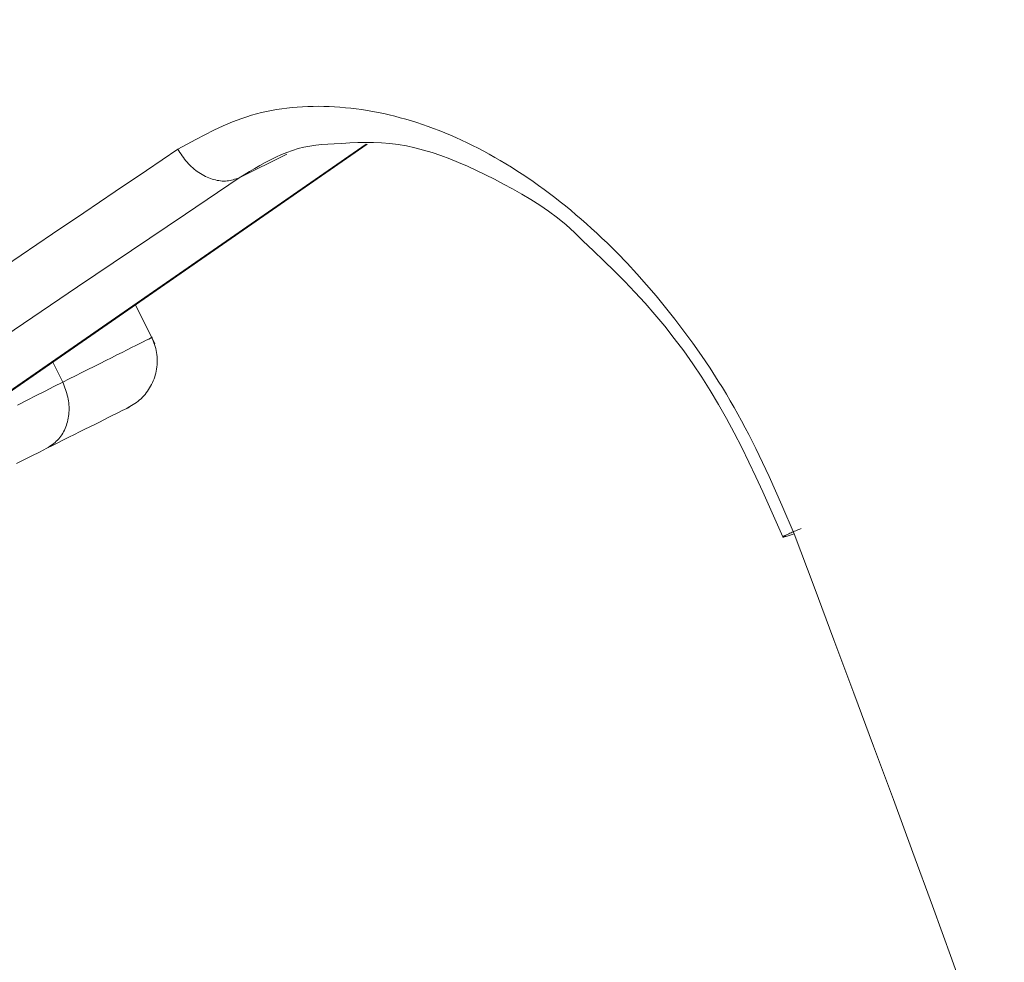
# Model space of a CAD drawing. Units: millimetres. Extents: x 380 to 4580, y 172 to 3142.
# Drawn here: x 1679 to 1689, y 2754 to 2763 of the extents above; entities that cross this region are included whole.
import ezdxf

# ---------------------------------------------------------------- set-up
doc = ezdxf.new("R2010")
doc.units = ezdxf.units.MM
doc.layers.get('0').update_dxf_attribs({"lineweight": 0})
doc.layers.add('寸法', color=3, linetype='Continuous', lineweight=5)
doc.layers.add('水栓', color=2, linetype='Continuous', lineweight=15)
doc.styles.add('japanese', font='romans.shx', dxfattribs={"bigfont": 'bigfont.shx'})
doc.dimstyles.new('KIHON', dxfattribs={"dimscale": 10, "dimtxt": 2.5, "dimasz": 2.5, "dimexe": 0, "dimexo": 2, "dimgap": 1, "dimtad": 1, "dimdec": 0, "dimdsep": 46, "dimtxsty": 'japanese', "dimblk": 'OPEN30', "dimcen": 2.5, "dimadec": 0, "dimazin": 0, "dimtfac": 1, "dimtdec": 0, "dimtmove": 0, "dimatfit": 0, "dimfxl": 1, "dimarcsym": 0})

# ---------------------------------------------------------------- blocks, each defined once
blk = doc.blocks.new('_Open30')
at = {"color": 0, "linetype": 'ByBlock', "lineweight": -2}
for p, q in [((-1, 0.26795), (0, 0)), ((0, 0), (-1, -0.26795)), ((0, 0), (-1, 0))]:
    blk.add_line(p, q, dxfattribs=at)
blk = doc.blocks.new('*D3')
at = {"layer": 'Defpoints', "color": 0, "transparency": 16777216}
for p in [(1777.8333, 2860.8965), (1177.8333, 2390.8965), (1777.8333, 2390.8965)]:
    blk.add_point(p, dxfattribs=at)
at = {"layer": '寸法', "color": 0, "lineweight": -2, "transparency": 16777216}
for p, q in [((1757.8333, 2860.8965), (1177.8333, 2860.8965)), ((1177.8333, 2835.8965), (1177.8333, 2415.8965)), ((1757.8333, 2390.8965), (1177.8333, 2390.8965))]:
    blk.add_line(p, q, dxfattribs=at)
at = {"layer": '寸法', "color": 0, "lineweight": -2, "transparency": 16777216, "xscale": 25, "yscale": 25, "zscale": 25}
for p, rotation in [((1177.8333, 2860.8965), 90), ((1177.8333, 2390.8965), 270)]:
    blk.add_blockref('_Open30', p, dxfattribs=dict(at, rotation=rotation))
at = {"layer": '寸法', "color": 0, "transparency": 16777216, "insert": (1155.3333, 2625.8965), "char_height": 25, "attachment_point": 5, "rotation": 90, "style": 'japanese'}
blk.add_mtext('470', dxfattribs=at)

msp = doc.modelspace()

# ---------------------------------------------------------------- linework, layer by layer
at = {"layer": '水栓', "ltscale": 2}
for points in [[(1686.7862, 2757.9439), (1686.6671, 2758.2199), (1686.6066, 2758.3573), (1686.5451, 2758.494), (1686.4822, 2758.6298), (1686.4175, 2758.7643), (1686.3506, 2758.8974), (1686.3162, 2758.9634), (1686.2812, 2759.0289), (1686.2455, 2759.0939), (1686.2091, 2759.1585), (1686.172, 2759.2226), (1686.1343, 2759.2861), (1686.0959, 2759.3492), (1686.0569, 2759.4118), (1685.9773, 2759.5353), (1685.8954, 2759.6568), (1685.8116, 2759.7761), (1685.7259, 2759.8931), (1685.6385, 2760.0078), (1685.5496, 2760.1202), (1685.4593, 2760.2302), (1685.3675, 2760.3377), (1685.2743, 2760.4425), (1685.1798, 2760.5447), (1685.0839, 2760.644), (1685.0356, 2760.6926), (1684.9869, 2760.7405), (1684.9379, 2760.7877), (1684.8886, 2760.834), (1684.839, 2760.8797), (1684.7891, 2760.9245), (1684.7389, 2760.9686), (1684.6885, 2761.0119), (1684.6379, 2761.0544), (1684.587, 2761.0961), (1684.5358, 2761.137), (1684.4845, 2761.1771), (1684.4329, 2761.2164), (1684.3811, 2761.2549), (1684.3292, 2761.2925), (1684.277, 2761.3293), (1684.2247, 2761.3653), (1684.1723, 2761.4004), (1684.1196, 2761.4346), (1684.0669, 2761.468), (1684.014, 2761.5005), (1683.961, 2761.5321), (1683.9079, 2761.5629), (1683.8547, 2761.5927), (1683.8014, 2761.6217), (1683.7481, 2761.6497), (1683.6947, 2761.6769), (1683.6412, 2761.7031), (1683.5877, 2761.7284), (1683.5341, 2761.7528), (1683.4806, 2761.7763), (1683.427, 2761.7988), (1683.3734, 2761.8203), (1683.3198, 2761.841), (1683.2663, 2761.8606), (1683.2127, 2761.8793), (1683.1593, 2761.897), (1683.1058, 2761.9138), (1683.0524, 2761.9296), (1682.9991, 2761.9444), (1682.9459, 2761.9583), (1682.8927, 2761.9712), (1682.8396, 2761.9831), (1682.7866, 2761.9941), (1682.7337, 2762.0042), (1682.6809, 2762.0133), (1682.6283, 2762.0215), (1682.5757, 2762.0288), (1682.5233, 2762.0351), (1682.471, 2762.0405), (1682.4188, 2762.0449), (1682.3668, 2762.0485), (1682.315, 2762.0511), (1682.2633, 2762.0528), (1682.2119, 2762.0535), (1682.1606, 2762.0533), (1682.1096, 2762.052), (1682.0589, 2762.0498), (1682.0084, 2762.0465), (1681.9582, 2762.0422), (1681.9083, 2762.0368), (1681.8587, 2762.0303), (1681.8095, 2762.0227), (1681.7607, 2762.014), (1681.7123, 2762.0042), (1681.6642, 2761.9932), (1681.6166, 2761.981), (1681.5695, 2761.9677), (1681.5228, 2761.9531), (1681.4765, 2761.9375), (1681.4307, 2761.9207), (1681.3852, 2761.903), (1681.3401, 2761.8844), (1681.2953, 2761.8649), (1681.2065, 2761.8238), (1681.1186, 2761.7803), (1681.0315, 2761.7349), (1680.8584, 2761.6412)], [(1682.6711, 2761.6899), (1678.3369, 2758.6893)], [(1682.682, 2761.6898), (1678.4302, 2758.7462)], [(1681.4492, 2761.3656), (1681.4991, 2761.3962), (1681.549, 2761.4266), (1681.5991, 2761.4565), (1681.6495, 2761.4856), (1681.7002, 2761.5137), (1681.7514, 2761.5405), (1681.8031, 2761.5658), (1681.8553, 2761.5894), (1681.9083, 2761.6109), (1681.962, 2761.6302), (1682.0166, 2761.6469), (1682.0721, 2761.6609), (1682.1287, 2761.6718), (1682.1863, 2761.6797), (1682.2447, 2761.6852), (1682.3037, 2761.6892), (1682.3629, 2761.6923)], [(1684.7558, 2760.7618), (1684.6753, 2760.8413), (1684.5932, 2760.9146), (1684.5097, 2760.9822), (1684.4251, 2761.0449), (1684.3395, 2761.1032), (1684.2533, 2761.1579), (1684.1665, 2761.2097), (1684.0795, 2761.2591), (1683.9924, 2761.3067), (1683.9054, 2761.3526), (1683.8185, 2761.3965), (1683.7318, 2761.4382), (1683.6455, 2761.4777), (1683.5596, 2761.5146), (1683.4742, 2761.5488), (1683.3894, 2761.58), (1683.3053, 2761.6082), (1683.222, 2761.6331), (1683.1395, 2761.6545), (1683.058, 2761.6722), (1682.9775, 2761.6861), (1682.8981, 2761.6959), (1682.8198, 2761.7022), (1682.7423, 2761.7053), (1682.6655, 2761.7058), (1682.5894, 2761.7042), (1682.5137, 2761.7011), (1682.4382, 2761.697), (1682.3629, 2761.6923)], [(1680.8584, 2761.6412), (1680.5579, 2761.438), (1680.2573, 2761.2346), (1679.9562, 2761.0311), (1679.6546, 2760.8272), (1679.3522, 2760.623), (1679.0487, 2760.4183)], [(1680.8584, 2761.6412), (1680.8692, 2761.6249), (1680.8801, 2761.6086), (1680.8911, 2761.5925), (1680.9022, 2761.5765), (1680.9135, 2761.5607), (1680.9252, 2761.5452), (1680.9371, 2761.5301), (1680.9494, 2761.5154), (1680.9621, 2761.5011), (1680.9753, 2761.4874), (1680.9889, 2761.4742), (1681.003, 2761.4616), (1681.0175, 2761.4495), (1681.0323, 2761.438), (1681.0474, 2761.427), (1681.0627, 2761.4165), (1681.0781, 2761.4066), (1681.0937, 2761.3973), (1681.1094, 2761.3886), (1681.1253, 2761.3805), (1681.1413, 2761.373), (1681.1573, 2761.3662), (1681.1735, 2761.3601), (1681.1897, 2761.3546), (1681.206, 2761.3497), (1681.2222, 2761.3454), (1681.2385, 2761.3418), (1681.2547, 2761.3389), (1681.2708, 2761.3367), (1681.2867, 2761.3353), (1681.3024, 2761.3348), (1681.3179, 2761.3351), (1681.3331, 2761.3364), (1681.3481, 2761.3383), (1681.3629, 2761.341), (1681.3776, 2761.3442), (1681.3921, 2761.3479), (1681.4064, 2761.352), (1681.4207, 2761.3564), (1681.435, 2761.3609), (1681.4492, 2761.3656)], [(1681.4492, 2761.3656), (1681.9081, 2761.5951)], [(1672.315, 2755.262), (1672.8725, 2755.6308), (1673.4294, 2755.9994), (1673.9852, 2756.3674), (1674.5394, 2756.7346), (1675.0912, 2757.1007), (1675.6403, 2757.4654), (1676.186, 2757.8285), (1676.7278, 2758.1897), (1677.2651, 2758.5487), (1677.7979, 2758.9056), (1678.3269, 2759.2606), (1678.8524, 2759.6139), (1679.3751, 2759.9659), (1679.8956, 2760.3168), (1680.4144, 2760.6668), (1680.9321, 2761.0164), (1681.4492, 2761.3656)], [(1686.678, 2757.9139), (1686.6142, 2758.0591), (1686.55, 2758.2039), (1686.4851, 2758.3483), (1686.4191, 2758.4918), (1686.3516, 2758.6342), (1686.2823, 2758.7752), (1686.2108, 2758.9146), (1686.1368, 2759.0521), (1686.0598, 2759.1874), (1685.9799, 2759.3202), (1685.8972, 2759.4504), (1685.8118, 2759.5776), (1685.724, 2759.7017), (1685.634, 2759.8224), (1685.5419, 2759.9395), (1685.4479, 2760.0527), (1685.3522, 2760.1619), (1685.255, 2760.2675), (1685.1567, 2760.37), (1685.0573, 2760.4701), (1684.9572, 2760.5683), (1684.8567, 2760.6654), (1684.7558, 2760.7618)], [(1680.4517, 2760.1457), (1680.6386, 2759.7719)], [(1680.5923, 2759.8227), (1680.6071, 2759.8301), (1680.6156, 2759.8343), (1680.6167, 2759.8349), (1680.6109, 2759.832), (1680.5987, 2759.8259), (1680.5805, 2759.8168), (1680.5568, 2759.8049), (1680.528, 2759.7905), (1680.4946, 2759.7738), (1680.457, 2759.755), (1680.4157, 2759.7344), (1680.3712, 2759.7121), (1680.3238, 2759.6885), (1680.274, 2759.6635), (1680.2218, 2759.6374), (1680.1676, 2759.6103), (1680.1116, 2759.5824), (1680.0541, 2759.5536), (1679.9954, 2759.5242), (1679.9356, 2759.4943), (1679.8751, 2759.4641), (1679.814, 2759.4335), (1679.7527, 2759.4029)], [(1680.6067, 2759.8357), (1680.6145, 2759.8175), (1680.6221, 2759.7992), (1680.6295, 2759.7809), (1680.6363, 2759.7624), (1680.6425, 2759.7437), (1680.6479, 2759.7248), (1680.6524, 2759.7056), (1680.6559, 2759.6862), (1680.6586, 2759.6666), (1680.6605, 2759.6469), (1680.6615, 2759.6271), (1680.6619, 2759.6072), (1680.6614, 2759.5874), (1680.6603, 2759.5676), (1680.6584, 2759.5479), (1680.6557, 2759.5283), (1680.6523, 2759.5088), (1680.6481, 2759.4896), (1680.6431, 2759.4707), (1680.6374, 2759.452), (1680.631, 2759.4336), (1680.6239, 2759.4155), (1680.6161, 2759.3977), (1680.6076, 2759.3803), (1680.5986, 2759.3632), (1680.5889, 2759.3465), (1680.5787, 2759.3303), (1680.5679, 2759.3145), (1680.5566, 2759.2991), (1680.5447, 2759.2842), (1680.5323, 2759.2699), (1680.5193, 2759.2562), (1680.5058, 2759.2432), (1680.4918, 2759.2308), (1680.4773, 2759.2191), (1680.4623, 2759.208), (1680.447, 2759.1974), (1680.4314, 2759.1872), (1680.4156, 2759.1772), (1680.3996, 2759.1675), (1680.3836, 2759.1578)], [(1679.7527, 2759.4029), (1679.6565, 2759.5953)], [(1679.7527, 2759.4029), (1679.6688, 2759.3601), (1679.5842, 2759.3168), (1679.4981, 2759.2727), (1679.4098, 2759.2273), (1679.3186, 2759.1801)], [(1679.7527, 2759.4029), (1679.7598, 2759.3849), (1679.7668, 2759.3669), (1679.7736, 2759.3488), (1679.7801, 2759.3308), (1679.7863, 2759.3127), (1679.7921, 2759.2945), (1679.7974, 2759.2763), (1679.8021, 2759.258), (1679.8061, 2759.2397), (1679.8093, 2759.2212), (1679.8117, 2759.2027), (1679.8133, 2759.1841), (1679.8142, 2759.1656), (1679.8144, 2759.1471), (1679.814, 2759.1287), (1679.813, 2759.1104), (1679.8114, 2759.0923), (1679.8091, 2759.0744), (1679.8063, 2759.0567), (1679.8028, 2759.0392), (1679.7987, 2759.022), (1679.7939, 2759.0051), (1679.7885, 2758.9885), (1679.7826, 2758.9722), (1679.776, 2758.9562), (1679.7689, 2758.9406), (1679.7612, 2758.9253), (1679.753, 2758.9104), (1679.7442, 2758.8961), (1679.7348, 2758.8823), (1679.7248, 2758.8691), (1679.7142, 2758.8567), (1679.7029, 2758.8449), (1679.6912, 2758.8337), (1679.679, 2758.8231), (1679.6664, 2758.8129), (1679.6535, 2758.803), (1679.6403, 2758.7935), (1679.6269, 2758.7842), (1679.6134, 2758.775), (1679.5999, 2758.7659)], [(1679.5999, 2758.7659), (1679.6536, 2758.7928), (1679.7072, 2758.8196), (1679.7604, 2758.8462), (1679.813, 2758.8725), (1679.8648, 2758.8984), (1679.9157, 2758.9238), (1679.9654, 2758.9487), (1680.0137, 2758.9728), (1680.0605, 2758.9962), (1680.1055, 2759.0187), (1680.1486, 2759.0403), (1680.1896, 2759.0608), (1680.2281, 2759.08), (1680.2636, 2759.0978), (1680.2959, 2759.1139), (1680.3244, 2759.1282), (1680.3486, 2759.1403), (1680.3682, 2759.1501), (1680.3828, 2759.1574), (1680.3918, 2759.1619), (1680.3948, 2759.1634), (1680.3915, 2759.1618), (1680.3814, 2759.1567)], [(1679.3096, 2758.6208), (1679.3844, 2758.6582), (1679.4573, 2758.6946), (1679.5289, 2758.7304), (1679.5999, 2758.7659)], [(1686.7862, 2757.9439), (1686.776, 2757.9407), (1686.766, 2757.9374), (1686.7561, 2757.9343), (1686.7466, 2757.9312), (1686.7373, 2757.9283), (1686.7285, 2757.9255), (1686.7203, 2757.923), (1686.7126, 2757.9207), (1686.7057, 2757.9187), (1686.6995, 2757.917), (1686.6943, 2757.9157), (1686.6898, 2757.9146), (1686.6861, 2757.9139), (1686.6831, 2757.9134), (1686.6809, 2757.9133), (1686.6792, 2757.9133), (1686.6783, 2757.9137), (1686.678, 2757.9143), (1686.6784, 2757.9151), (1686.6795, 2757.9162), (1686.6813, 2757.9176), (1686.6838, 2757.9192), (1686.6871, 2757.9211), (1686.691, 2757.9233), (1686.6955, 2757.9257), (1686.7007, 2757.9284), (1686.7066, 2757.9312), (1686.713, 2757.9344), (1686.7202, 2757.9377), (1686.7281, 2757.9414), (1686.7367, 2757.9452), (1686.7461, 2757.9494), (1686.7562, 2757.9538), (1686.767, 2757.9585), (1686.7783, 2757.9633), (1686.7901, 2757.9683), (1686.8022, 2757.9735), (1686.8147, 2757.9787), (1686.8275, 2757.9841), (1686.8403, 2757.9895), (1686.8533, 2757.9949)], [(1688.849, 2752.3144), (1688.6678, 2752.8286), (1688.4852, 2753.3422), (1688.3011, 2753.8553), (1688.1156, 2754.3679), (1687.9285, 2754.8798), (1687.7401, 2755.3913), (1687.5506, 2755.9023), (1687.3603, 2756.413), (1687.1693, 2756.9235), (1686.9778, 2757.4337), (1686.7862, 2757.9439)]]:
    msp.add_lwpolyline(points, dxfattribs=at)

# ---------------------------------------------------------------- dimensions: what is measured, and where the dimension line sits
at = {"layer": '寸法'}
dim = msp.add_linear_dim(base=(1177.8333, 2390.8965), p1=(1777.8333, 2860.8965), p2=(1777.8333, 2390.8965), angle=90, dimstyle='KIHON', dxfattribs=at)
dim.commit()
dim.dimension.update_dxf_attribs({"geometry": '*D3', "text_midpoint": (1155.3333, 2625.8965)})

doc.saveas('drawing.dxf')
